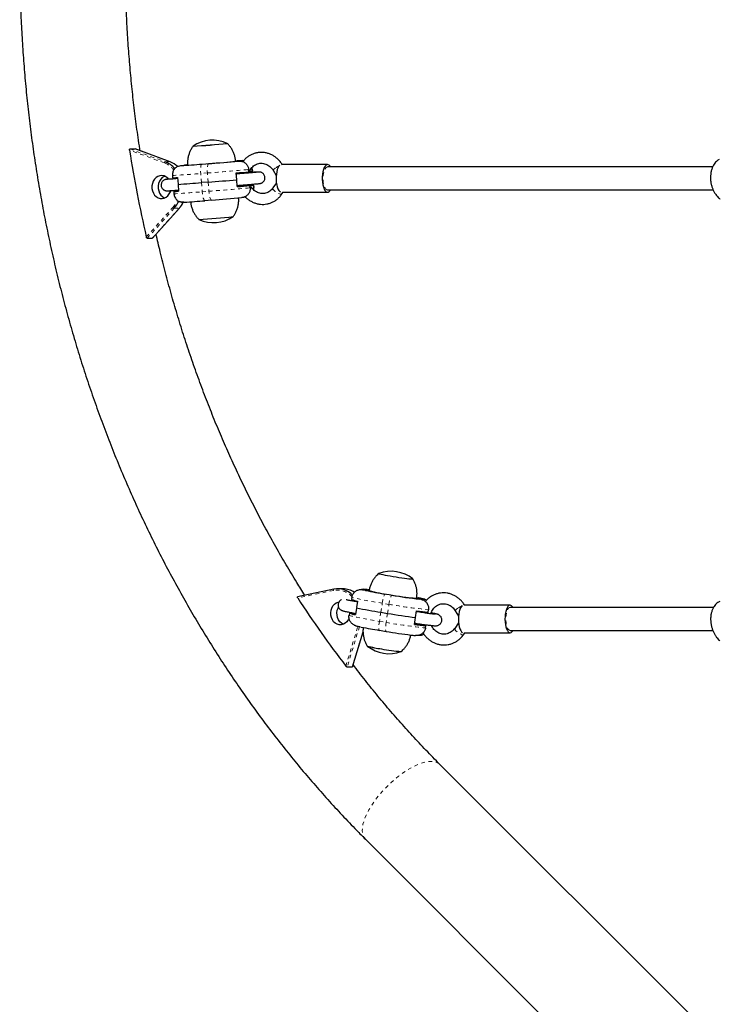
# Model space of a CAD drawing. Extents: x 1573 to 2159, y 1921 to 2538.
# Drawn here: x 1868 to 1887, y 2236 to 2263 of the extents above; entities that cross this region are included whole.
import ezdxf

# ---------------------------------------------------------------- set-up
doc = ezdxf.new("R2010")
doc.units = 0
doc.header["$LTSCALE"] = 0.125
doc.header["$MEASUREMENT"] = 0
doc.linetypes.add('PHANTOM', pattern=[0.5, 0.25, -0.05, 0.05, -0.05, 0.05, -0.05])
doc.layers.add('CONTOUR', color=7, linetype='CONTINUOUS')

msp = doc.modelspace()

# ---------------------------------------------------------------- linework, layer by layer
at = {"layer": 'CONTOUR', "linetype": 'PHANTOM', "lineweight": 18}
for p, q in [((1871.832, 2259.155), (1870.885, 2259.5)), ((1870.897, 2259.534), (1871.857, 2259.185)), ((1871.993, 2259.185), (1871.033, 2259.534)), ((1873.96, 2259.215), (1873.963, 2259.188)), ((1871.857, 2259.185), (1871.993, 2259.185)), ((1872.285, 2259.081), (1872.289, 2259.081)), ((1872.383, 2259.092), (1872.384, 2259.089)), ((1872.861, 2259.121), (1873.042, 2259.135)), ((1873.768, 2259.198), (1873.768, 2259.197)), ((1873.811, 2259.203), (1873.811, 2259.2)), ((1873.006, 2258.879), (1872.824, 2258.865)), ((1872.844, 2258.616), (1872.824, 2258.865)), ((1873.026, 2258.63), (1873.006, 2258.879)), ((1873.804, 2258.882), (1873.807, 2258.852)), ((1872.844, 2258.616), (1872.864, 2258.367)), ((1873.026, 2258.63), (1873.046, 2258.381)), ((1873.834, 2258.511), (1873.832, 2258.541)), ((1872.864, 2258.367), (1873.046, 2258.381)), ((1874.04, 2258.219), (1874.04, 2258.229)), ((1871.343, 2257.137), (1872.067, 2257.942)), ((1872.102, 2257.919), (1871.368, 2257.103)), ((1871.504, 2257.103), (1872.238, 2257.919)), ((1872.102, 2257.919), (1872.238, 2257.919)), ((1876.44, 2247.51), (1875.466, 2247.303)), ((1877.301, 2247.535), (1877.299, 2247.52)), ((1877.848, 2247.41), (1878.031, 2247.38)), ((1877.73, 2246.914), (1877.77, 2247.161)), ((1877.952, 2247.13), (1877.77, 2247.161)), ((1878.714, 2247.291), (1878.714, 2247.289)), ((1878.744, 2247.293), (1878.742, 2247.283)), ((1878.782, 2247.273), (1878.815, 2247.27)), ((1878.885, 2247.274), (1878.881, 2247.247)), ((1877.73, 2246.914), (1877.691, 2246.667)), ((1877.913, 2246.884), (1877.874, 2246.637)), ((1877.913, 2246.884), (1877.952, 2247.13)), ((1877.691, 2246.667), (1877.874, 2246.637)), ((1876.776, 2245.448), (1877.106, 2246.533)), ((1877.148, 2246.523), (1876.813, 2245.422)), ((1876.949, 2245.422), (1877.246, 2246.398))]:
    msp.add_line(p, q, dxfattribs=at)
at = {"layer": 'CONTOUR', "linetype": 'Continuous', "lineweight": 25}
for p, q in [((1870.897, 2259.534), (1871.033, 2259.534)), ((1871.033, 2259.534), (1871.036, 2259.533)), ((1871.996, 2259.184), (1871.036, 2259.534)), ((1873.96, 2259.215), (1873.959, 2259.215)), ((1873.993, 2259.214), (1873.96, 2259.215)), ((1871.996, 2259.184), (1871.993, 2259.185)), ((1872.284, 2259.08), (1872.285, 2259.081)), ((1872.383, 2259.092), (1872.364, 2259.087)), ((1872.385, 2259.092), (1872.383, 2259.092)), ((1872.469, 2259.097), (1872.434, 2259.093)), ((1873.768, 2259.198), (1873.811, 2259.203)), ((1873.86, 2259.204), (1873.861, 2259.204)), ((1874.135, 2258.912), (1874.13, 2258.974)), ((1874.23, 2258.986), (1874.22, 2259.025)), ((1874.235, 2258.923), (1874.23, 2258.986)), ((1874.23, 2258.986), (1874.23, 2258.986)), ((1874.23, 2258.986), (1874.235, 2258.923)), ((1874.796, 2258.952), (1874.88, 2258.813)), ((1876.28, 2259.108), (1875.044, 2259.108)), ((1872.054, 2258.812), (1872.059, 2258.749)), ((1872.054, 2258.812), (1872.054, 2258.812)), ((1872.153, 2258.753), (1872.156, 2258.723)), ((1872.192, 2258.756), (1872.207, 2258.575)), ((1873.806, 2258.694), (1873.791, 2258.881)), ((1873.821, 2258.507), (1873.806, 2258.694)), ((1874.044, 2258.871), (1874.042, 2258.903)), ((1874.144, 2258.888), (1874.144, 2258.88)), ((1874.235, 2258.923), (1874.155, 2258.917)), ((1874.235, 2258.923), (1874.235, 2258.923)), ((1872.208, 2258.563), (1872.222, 2258.382)), ((1873.026, 2258.63), (1872.844, 2258.616)), ((1873.821, 2258.51), (1873.834, 2258.511)), ((1874.072, 2258.531), (1874.069, 2258.56)), ((1874.165, 2258.538), (1874.072, 2258.531)), ((1874.17, 2258.476), (1874.165, 2258.538)), ((1874.169, 2258.568), (1874.171, 2258.542)), ((1874.171, 2258.542), (1874.265, 2258.55)), ((1874.27, 2258.487), (1874.265, 2258.55)), ((1874.265, 2258.55), (1874.27, 2258.487)), ((1874.27, 2258.487), (1874.27, 2258.487)), ((1874.885, 2258.61), (1874.792, 2258.473)), ((1872.168, 2258.382), (1872.089, 2258.376)), ((1872.089, 2258.376), (1872.094, 2258.313)), ((1873.122, 2258.138), (1872.94, 2258.124)), ((1873.941, 2258.207), (1873.94, 2258.207)), ((1874.039, 2258.218), (1874.04, 2258.219)), ((1875.036, 2258.308), (1875.07, 2258.358)), ((1875.048, 2258.358), (1876.28, 2258.358)), ((1871.51, 2257.106), (1872.243, 2257.921)), ((1872.364, 2258.084), (1872.279, 2258.092)), ((1871.368, 2257.103), (1871.504, 2257.103)), ((1876.451, 2247.54), (1875.463, 2247.331)), ((1876.451, 2247.54), (1876.453, 2247.54)), ((1876.699, 2247.552), (1876.563, 2247.552)), ((1877.232, 2247.53), (1877.233, 2247.53)), ((1877.303, 2247.534), (1877.301, 2247.535)), ((1877.403, 2247.513), (1877.374, 2247.512)), ((1877.41, 2247.523), (1877.376, 2247.527)), ((1876.942, 2247.325), (1876.932, 2247.263)), ((1877.098, 2247.219), (1877.07, 2247.04)), ((1878.714, 2247.291), (1878.744, 2247.293)), ((1878.815, 2247.27), (1878.816, 2247.269)), ((1878.885, 2247.274), (1878.884, 2247.274)), ((1876.873, 2246.893), (1876.864, 2246.831)), ((1876.967, 2246.878), (1876.873, 2246.893)), ((1876.971, 2246.898), (1876.967, 2246.878)), ((1877.068, 2247.028), (1877.039, 2246.849)), ((1877.73, 2246.914), (1877.913, 2246.884)), ((1878.675, 2246.77), (1878.704, 2246.955)), ((1878.917, 2246.896), (1878.922, 2246.928)), ((1879.017, 2246.92), (1879.027, 2246.981)), ((1879.757, 2246.955), (1879.844, 2246.806)), ((1881.249, 2247.108), (1880.003, 2247.108)), ((1878.645, 2246.585), (1878.675, 2246.77)), ((1879.847, 2246.626), (1879.741, 2246.474)), ((1876.955, 2245.426), (1877.246, 2246.383)), ((1877.69, 2246.423), (1877.873, 2246.393)), ((1877.873, 2246.393), (1877.874, 2246.393)), ((1878.865, 2246.565), (1878.868, 2246.587)), ((1878.959, 2246.55), (1878.865, 2246.565)), ((1878.949, 2246.488), (1878.959, 2246.55)), ((1879.981, 2246.304), (1880.019, 2246.358)), ((1880.007, 2246.358), (1881.249, 2246.358)), ((1876.949, 2245.422), (1876.813, 2245.422)), ((1886.437, 2235.673), (1879.341, 2242.768)), ((1877.309, 2240.735), (1884.404, 2233.64))]:
    msp.add_line(p, q, dxfattribs=at)
at = {"layer": 'CONTOUR', "linetype": 'PHANTOM', "lineweight": 18, "flags": 128}
for points in [[(1873.959, 2259.215), (1873.945, 2259.215), (1873.937, 2259.215)], [(1872.861, 2259.121), (1872.85, 2259.115), (1872.84, 2259.1), (1872.832, 2259.075), (1872.826, 2259.043), (1872.822, 2259.005), (1872.82, 2258.961), (1872.821, 2258.914), (1872.824, 2258.865)], [(1873.042, 2259.135), (1873.032, 2259.129), (1873.022, 2259.114), (1873.014, 2259.09), (1873.008, 2259.058), (1873.004, 2259.019), (1873.002, 2258.975), (1873.003, 2258.928), (1873.006, 2258.879)], [(1876.279, 2259.045), (1876.26, 2259.041), (1876.234, 2259.023), (1876.211, 2258.991), (1876.191, 2258.948), (1876.175, 2258.894), (1876.163, 2258.832), (1876.158, 2258.766), (1876.158, 2258.699), (1876.163, 2258.633), (1876.175, 2258.572), (1876.191, 2258.518), (1876.211, 2258.474), (1876.234, 2258.442), (1876.26, 2258.424), (1876.28, 2258.42)], [(1874.856, 2258.378), (1874.825, 2258.406), (1874.802, 2258.433), (1874.791, 2258.455), (1874.791, 2258.472), (1874.792, 2258.473)], [(1872.94, 2258.124), (1872.929, 2258.128), (1872.917, 2258.141), (1872.905, 2258.163), (1872.894, 2258.193), (1872.884, 2258.229), (1872.876, 2258.272), (1872.869, 2258.318), (1872.864, 2258.367)], [(1873.122, 2258.138), (1873.111, 2258.142), (1873.099, 2258.155), (1873.087, 2258.177), (1873.076, 2258.207), (1873.066, 2258.244), (1873.058, 2258.286), (1873.051, 2258.333), (1873.046, 2258.381)], [(1875.036, 2258.308), (1875.024, 2258.301), (1875.001, 2258.301), (1874.969, 2258.31), (1874.932, 2258.327), (1874.893, 2258.351), (1874.856, 2258.378)], [(1876.44, 2247.51), (1876.44, 2247.516), (1876.44, 2247.521), (1876.441, 2247.527), (1876.442, 2247.531), (1876.444, 2247.535), (1876.447, 2247.538), (1876.45, 2247.54), (1876.451, 2247.54)], [(1877.376, 2247.527), (1877.355, 2247.529), (1877.303, 2247.534)], [(1877.77, 2247.161), (1877.778, 2247.209), (1877.788, 2247.255), (1877.798, 2247.298), (1877.809, 2247.336), (1877.82, 2247.367), (1877.83, 2247.39), (1877.84, 2247.405), (1877.848, 2247.41)], [(1877.77, 2247.161), (1877.651, 2247.18), (1877.537, 2247.2), (1877.429, 2247.219), (1877.329, 2247.237), (1877.237, 2247.255), (1877.156, 2247.271), (1877.086, 2247.286), (1877.029, 2247.298), (1876.986, 2247.309), (1876.957, 2247.318), (1876.942, 2247.325)], [(1877.044, 2247.208), (1877.033, 2247.225), (1877.028, 2247.235)], [(1877.952, 2247.13), (1877.961, 2247.179), (1877.97, 2247.225), (1877.981, 2247.268), (1877.992, 2247.306), (1878.003, 2247.337), (1878.013, 2247.36), (1878.023, 2247.374), (1878.031, 2247.38)], [(1881.249, 2247.045), (1881.23, 2247.041), (1881.206, 2247.023), (1881.184, 2246.991), (1881.165, 2246.948), (1881.15, 2246.894), (1881.14, 2246.833), (1881.134, 2246.767), (1881.134, 2246.699), (1881.14, 2246.633), (1881.15, 2246.572), (1881.165, 2246.518), (1881.184, 2246.474), (1881.206, 2246.443), (1881.23, 2246.424), (1881.249, 2246.42)], [(1876.864, 2246.831), (1876.878, 2246.825), (1876.907, 2246.816), (1876.951, 2246.805), (1877.008, 2246.792), (1877.077, 2246.777), (1877.158, 2246.761), (1877.25, 2246.744), (1877.351, 2246.726), (1877.459, 2246.706), (1877.573, 2246.687), (1877.691, 2246.667)], [(1877.691, 2246.667), (1877.684, 2246.619), (1877.679, 2246.573), (1877.676, 2246.53), (1877.675, 2246.493), (1877.676, 2246.463), (1877.679, 2246.441), (1877.684, 2246.427), (1877.69, 2246.423)], [(1877.874, 2246.637), (1877.867, 2246.589), (1877.862, 2246.543), (1877.859, 2246.5), (1877.858, 2246.463), (1877.859, 2246.433), (1877.862, 2246.41), (1877.867, 2246.397), (1877.873, 2246.393)], [(1879.807, 2246.385), (1879.775, 2246.413), (1879.753, 2246.439), (1879.74, 2246.46), (1879.74, 2246.474), (1879.741, 2246.474)], [(1879.981, 2246.304), (1879.971, 2246.299), (1879.948, 2246.302), (1879.918, 2246.314), (1879.881, 2246.333), (1879.843, 2246.357), (1879.807, 2246.385)], [(1877.309, 2240.735), (1877.273, 2240.78), (1877.246, 2240.835), (1877.23, 2240.9), (1877.224, 2240.972), (1877.229, 2241.052), (1877.244, 2241.139), (1877.27, 2241.232), (1877.306, 2241.33), (1877.352, 2241.431), (1877.407, 2241.536), (1877.471, 2241.643), (1877.543, 2241.751), (1877.623, 2241.859), (1877.709, 2241.966), (1877.802, 2242.071), (1877.899, 2242.172), (1878.001, 2242.27), (1878.106, 2242.363), (1878.212, 2242.45), (1878.32, 2242.53), (1878.428, 2242.602), (1878.535, 2242.667), (1878.64, 2242.722), (1878.742, 2242.768), (1878.84, 2242.805), (1878.933, 2242.831), (1879.02, 2242.847), (1879.1, 2242.852), (1879.173, 2242.847), (1879.238, 2242.831), (1879.294, 2242.805), (1879.341, 2242.768), (1879.341, 2242.768)]]:
    msp.add_lwpolyline(points, dxfattribs=at)
at = {"layer": 'CONTOUR', "linetype": 'Continuous', "lineweight": 25, "flags": 128}
for points in [[(1872.469, 2259.1), (1872.444, 2259.098), (1872.385, 2259.092)], [(1873.86, 2259.204), (1873.837, 2259.202), (1873.816, 2259.2), (1873.798, 2259.199), (1873.783, 2259.198), (1873.773, 2259.197), (1873.766, 2259.197), (1873.765, 2259.197), (1873.768, 2259.198)], [(1874.978, 2259.089), (1874.956, 2259.065), (1874.932, 2259.025), (1874.911, 2258.974), (1874.895, 2258.913), (1874.884, 2258.846), (1874.878, 2258.774), (1874.877, 2258.7), (1874.883, 2258.628), (1874.893, 2258.56), (1874.909, 2258.498), (1874.929, 2258.446), (1874.953, 2258.404), (1874.979, 2258.375), (1875.001, 2258.362)], [(1876.267, 2259.106), (1876.238, 2259.093), (1876.212, 2259.065), (1876.188, 2259.025), (1876.167, 2258.974), (1876.151, 2258.913), (1876.139, 2258.846), (1876.133, 2258.774), (1876.133, 2258.7), (1876.138, 2258.628), (1876.149, 2258.56), (1876.165, 2258.498), (1876.185, 2258.446), (1876.209, 2258.404), (1876.235, 2258.375), (1876.263, 2258.36), (1876.292, 2258.359), (1876.321, 2258.373), (1876.347, 2258.4), (1876.357, 2258.415)], [(1871.947, 2258.712), (1871.925, 2258.736), (1871.878, 2258.773), (1871.825, 2258.798), (1871.769, 2258.808), (1871.713, 2258.803), (1871.658, 2258.785), (1871.608, 2258.752), (1871.566, 2258.708), (1871.532, 2258.654), (1871.508, 2258.592), (1871.497, 2258.526), (1871.497, 2258.459), (1871.51, 2258.393), (1871.534, 2258.332), (1871.569, 2258.278), (1871.613, 2258.235), (1871.663, 2258.204), (1871.718, 2258.187), (1871.775, 2258.184), (1871.831, 2258.195), (1871.883, 2258.221), (1871.93, 2258.259), (1871.968, 2258.309), (1871.997, 2258.367), (1872.007, 2258.397)], [(1871.843, 2258.791), (1871.828, 2258.785), (1871.778, 2258.752), (1871.736, 2258.708), (1871.702, 2258.654), (1871.678, 2258.592), (1871.667, 2258.526), (1871.667, 2258.459), (1871.68, 2258.393), (1871.704, 2258.332), (1871.739, 2258.278), (1871.783, 2258.235), (1871.833, 2258.204), (1871.843, 2258.2)], [(1872.189, 2258.383), (1872.2, 2258.384), (1872.22, 2258.386), (1872.222, 2258.386)], [(1877.675, 2247.97), (1877.674, 2247.969), (1877.682, 2247.965), (1877.704, 2247.958), (1877.739, 2247.95), (1877.786, 2247.94), (1877.844, 2247.929), (1877.911, 2247.917), (1877.985, 2247.904), (1878.063, 2247.891)], [(1877.675, 2247.97), (1877.674, 2247.969), (1877.682, 2247.965), (1877.704, 2247.958), (1877.739, 2247.95), (1877.786, 2247.94), (1877.844, 2247.929), (1877.911, 2247.917), (1877.985, 2247.904), (1878.063, 2247.891)], [(1878.063, 2247.891), (1878.143, 2247.878), (1878.224, 2247.865), (1878.301, 2247.854), (1878.374, 2247.844), (1878.439, 2247.835), (1878.496, 2247.828), (1878.541, 2247.823), (1878.574, 2247.821), (1878.594, 2247.82), (1878.6, 2247.822), (1878.599, 2247.823)], [(1878.063, 2247.891), (1878.143, 2247.878), (1878.224, 2247.865), (1878.301, 2247.854), (1878.374, 2247.844), (1878.439, 2247.835), (1878.496, 2247.828), (1878.541, 2247.823), (1878.574, 2247.821), (1878.594, 2247.82), (1878.6, 2247.822), (1878.599, 2247.823)], [(1877.303, 2247.534), (1877.326, 2247.531), (1877.347, 2247.527), (1877.366, 2247.523), (1877.382, 2247.52), (1877.394, 2247.517), (1877.402, 2247.515), (1877.405, 2247.514), (1877.403, 2247.513)], [(1876.869, 2246.763), (1876.843, 2246.706), (1876.806, 2246.655), (1876.761, 2246.614), (1876.709, 2246.586), (1876.654, 2246.572), (1876.597, 2246.572), (1876.542, 2246.587), (1876.49, 2246.615), (1876.445, 2246.657), (1876.409, 2246.708), (1876.382, 2246.768), (1876.367, 2246.833), (1876.365, 2246.901), (1876.374, 2246.967), (1876.395, 2247.03), (1876.427, 2247.086), (1876.469, 2247.132), (1876.517, 2247.167), (1876.571, 2247.188), (1876.588, 2247.192)], [(1877.955, 2247.396), (1878.049, 2247.38), (1878.143, 2247.366), (1878.236, 2247.351), (1878.325, 2247.339), (1878.408, 2247.327), (1878.484, 2247.317), (1878.55, 2247.309), (1878.607, 2247.303), (1878.651, 2247.298), (1878.683, 2247.297), (1878.702, 2247.297), (1878.707, 2247.299)], [(1878.731, 2247.311), (1878.716, 2247.314), (1878.71, 2247.315)], [(1878.815, 2247.27), (1878.791, 2247.274), (1878.77, 2247.277), (1878.751, 2247.281), (1878.735, 2247.284), (1878.723, 2247.287), (1878.716, 2247.289), (1878.712, 2247.29), (1878.714, 2247.291)], [(1876.711, 2246.587), (1876.66, 2246.615), (1876.615, 2246.657), (1876.579, 2246.708), (1876.552, 2246.768), (1876.537, 2246.833), (1876.535, 2246.901), (1876.544, 2246.967), (1876.565, 2247.03), (1876.578, 2247.055)], [(1876.887, 2246.915), (1876.888, 2246.898), (1876.889, 2246.891)], [(1879.945, 2247.095), (1879.923, 2247.075), (1879.9, 2247.038), (1879.879, 2246.99), (1879.863, 2246.932), (1879.851, 2246.866), (1879.844, 2246.795), (1879.842, 2246.722), (1879.845, 2246.649), (1879.854, 2246.579), (1879.867, 2246.515), (1879.885, 2246.46), (1879.907, 2246.415), (1879.931, 2246.382), (1879.951, 2246.366)], [(1881.245, 2247.108), (1881.218, 2247.098), (1881.192, 2247.075), (1881.169, 2247.038), (1881.148, 2246.99), (1881.132, 2246.932), (1881.12, 2246.866), (1881.113, 2246.795), (1881.111, 2246.722), (1881.114, 2246.649), (1881.123, 2246.579), (1881.136, 2246.515), (1881.154, 2246.46), (1881.176, 2246.415), (1881.2, 2246.382), (1881.226, 2246.363), (1881.253, 2246.358), (1881.28, 2246.367), (1881.306, 2246.391), (1881.322, 2246.414)]]:
    msp.add_lwpolyline(points, dxfattribs=at)
at = {"layer": 'CONTOUR', "linetype": 'Continuous', "lineweight": 25}
for centre, radius, start, end in [((1873.147, 2258.832), 0.941, 64.7242, 124.443), ((1904.043, 2264.7), 33.563, 188.914, 193.0222), ((1871.41, 2280.506), 20.932, 273.3005, 275.8666), ((1871.393, 2280.711), 21.137, 273.313, 275.8544), ((1874.411, 2250.597), 8.63, 93.1463, 94.1971), ((1874.495, 2252.065), 7.17, 94.2868, 95.4773), ((1871.636, 2258.601), 0.624, 39.2729, 69.3058), ((1871.782, 2258.618), 0.604, 46.6106, 69.6176), ((1871.749, 2266.23), 7.17, 274.2868, 275.4773), ((1871.065, 2280.422), 21.376, 273.2833, 274.8191), ((1872.578, 2256.99), 2.111, 92.6855, 95.266), ((1870.726, 2289.041), 29.996, 273.33, 275.8372), ((1868.452, 2318.848), 59.889, 274.39629, 275.18075), ((1876.27, 2259.009), 0.0971, 24.9305, 91.7024), ((1872.049, 2260.331), 1.582, 270.3901, 275.2102), ((1864.538, 2367.351), 109.052, 274.46362, 274.87499), ((1871.026, 2291.616), 32.852, 274.8277, 275.4307), ((1868.255, 2316.35), 57.916, 273.91339, 274.54465), ((1871.056, 2291.243), 32.852, 274.8277, 275.4307), ((1871.157, 2292.79), 34.384, 274.4648, 274.8626), ((1874.264, 2257.461), 1.089, 89.9665, 94.7019), ((1872.084, 2259.868), 1.492, 270.2072, 275.317), ((1868.413, 2319.267), 61.309, 274.40538, 275.17167), ((1875.16, 2243.892), 14.37, 94.4748, 94.7619), ((1871.538, 2258.421), 0.755, 318.3302, 336.08), ((1871.678, 2258.418), 0.75, 318.2905, 333.6126), ((1872.238, 2257.925), 0.00655, 264.3018, 315.8162), ((1871.057, 2280.512), 22.467, 273.3685, 274.8083), ((1873.177, 2258.466), 0.941, 244.7242, 304.443), ((1871.528, 2279.035), 21.456, 273.3317, 275.8354), ((1871.512, 2279.229), 21.65, 273.343, 275.8242), ((1878.009, 2247.09), 0.941, 51.1589, 110.7617), ((1876.559, 2246.984), 0.567, 44.6075, 100.7798), ((1876.696, 2246.999), 0.553, 55.6185, 89.6729), ((1877.491, 2248.933), 1.427, 259.5966, 265.2846), ((1879.576, 2258.27), 10.997, 258.1345, 260.9599), ((1878.398, 2251.001), 3.632, 254.2319, 262.9958), ((1899.148, 2262.64), 28.214, 212.929, 217.5415), ((1877.234, 2248.065), 0.857, 249.3823, 260.8915), ((1880.31, 2260.697), 13.511, 260.2882, 263.5063), ((1878.626, 2245.871), 1.427, 79.5966, 85.2846), ((1877.175, 2247.695), 0.857, 249.3823, 260.8915), ((1877.626, 2250.063), 3.252, 258.3081, 259.6425), ((1880.29, 2262.859), 16.149, 258.4958, 260.881), ((1881.934, 2271.13), 24.577, 260.583, 262.3784), ((1879.51, 2252.763), 5.863, 262.1034, 265.1843), ((1881.23, 2247.006), 0.102, 24.4687, 81.8617), ((1879.587, 2258.249), 11.978, 258.4928, 260.8961), ((1880.494, 2261.977), 15.803, 260.4585, 262.9493), ((1879.451, 2252.392), 5.863, 262.1034, 265.1843), ((1879.894, 2254.207), 7.711, 260.693, 262.3256), ((1878.12, 2248.783), 2.89, 254.766, 262.6261), ((1878.115, 2248.757), 2.864, 254.7175, 262.6512), ((1877.951, 2246.727), 0.941, 231.1589, 290.7617), ((1878.525, 2249.831), 3.991, 258.7866, 266.5688), ((1878.552, 2250.013), 4.174, 258.9063, 266.3432)]:
    msp.add_arc(centre, radius, start, end, dxfattribs=at)
at = {"layer": 'CONTOUR', "linetype": 'PHANTOM', "lineweight": 18}
for centre, radius, start, end in [((1871.868, 2259.15), 0.036, 107.9037, 173.0361), ((1871.619, 2258.593), 0.601, 37.8716, 69.2718), ((1867.065, 2336.206), 77.554, 274.39322, 275.22711), ((1874.924, 2258.883), 0.145, 114.1429, 151.8296), ((1875.434, 2258.184), 1.008, 117.7936, 124.441), ((1871.132, 2277.617), 18.828, 272.8091, 275.1559), ((1867.519, 2330.785), 72.614, 274.36486, 275.25548), ((1870.876, 2281.365), 23.084, 273.0255, 274.9395), ((1871.526, 2258.423), 0.724, 318.3329, 336.2516), ((1872.113, 2257.974), 0.0563, 215.0191, 258.523), ((1876.544, 2246.981), 0.539, 41.5151, 101.0977), ((1877.456, 2248.193), 0.699, 251.4457, 258.4046), ((1878.508, 2246.064), 1.267, 72.7553, 79.8852), ((1880.725, 2263.185), 16.292, 260.2003, 264.0175), ((1879.886, 2246.894), 0.142, 113.1381, 154.9451), ((1880.285, 2246.348), 0.815, 115.7833, 123.9072), ((1880.475, 2261.454), 15.044, 260.0418, 264.176)]:
    msp.add_arc(centre, radius, start, end, dxfattribs=at)
at = {"layer": 'CONTOUR', "linetype": 'Continuous', "lineweight": 25}
for points, knots in [([(1877.307, 2288.73), (1877.235, 2288.657), (1877.028, 2288.449), (1876.692, 2288.098), (1876.301, 2287.674), (1875.918, 2287.241), (1875.542, 2286.799), (1875.173, 2286.348), (1874.813, 2285.889), (1874.46, 2285.421), (1874.115, 2284.945), (1873.778, 2284.461), (1873.449, 2283.969), (1873.129, 2283.469), (1872.817, 2282.962), (1872.514, 2282.448), (1872.22, 2281.926), (1871.935, 2281.398), (1871.658, 2280.863), (1871.391, 2280.322), (1871.132, 2279.775), (1870.883, 2279.222), (1870.644, 2278.662), (1870.414, 2278.098), (1870.193, 2277.528), (1869.983, 2276.953), (1869.781, 2276.373), (1869.59, 2275.789), (1869.409, 2275.2), (1869.237, 2274.607), (1869.076, 2274.01), (1868.925, 2273.41), (1868.784, 2272.806), (1868.653, 2272.199), (1868.532, 2271.588), (1868.422, 2270.976), (1868.322, 2270.36), (1868.232, 2269.743), (1868.153, 2269.123), (1868.084, 2268.502), (1868.026, 2267.879), (1867.978, 2267.255), (1867.941, 2266.63), (1867.914, 2266.004), (1867.898, 2265.378), (1867.893, 2264.752), (1867.898, 2264.125), (1867.913, 2263.499), (1867.939, 2262.873), (1867.976, 2262.248), (1868.023, 2261.624), (1868.081, 2261.001), (1868.149, 2260.38), (1868.227, 2259.76), (1868.316, 2259.142), (1868.416, 2258.527), (1868.525, 2257.914), (1868.646, 2257.303), (1868.776, 2256.696), (1868.916, 2256.092), (1869.067, 2255.491), (1869.228, 2254.894), (1869.399, 2254.3), (1869.58, 2253.711), (1869.77, 2253.126), (1869.971, 2252.546), (1870.181, 2251.971), (1870.401, 2251.4), (1870.631, 2250.835), (1870.87, 2250.276), (1871.119, 2249.722), (1871.376, 2249.174), (1871.643, 2248.632), (1871.919, 2248.097), (1872.205, 2247.568), (1872.499, 2247.046), (1872.801, 2246.531), (1873.113, 2246.023), (1873.433, 2245.523), (1873.761, 2245.031), (1874.098, 2244.546), (1874.442, 2244.069), (1874.795, 2243.6), (1875.156, 2243.14), (1875.524, 2242.689), (1875.9, 2242.246), (1876.283, 2241.812), (1876.674, 2241.387), (1877.016, 2241.029), (1877.23, 2240.814), (1877.309, 2240.735)], [0, 0, 0, 0, 0.006155, 0.017606, 0.029057, 0.040511, 0.051968, 0.063426, 0.074887, 0.08635, 0.097814, 0.109281, 0.120749, 0.132218, 0.143689, 0.155161, 0.166635, 0.17811, 0.189586, 0.201062, 0.21254, 0.224019, 0.235498, 0.246979, 0.25846, 0.269941, 0.281423, 0.292906, 0.304389, 0.315872, 0.327356, 0.33884, 0.350325, 0.36181, 0.373295, 0.38478, 0.396266, 0.407751, 0.419237, 0.430723, 0.442209, 0.453696, 0.465182, 0.476669, 0.488155, 0.499642, 0.511128, 0.522615, 0.534102, 0.545589, 0.557076, 0.568563, 0.580049, 0.591536, 0.603023, 0.61451, 0.625997, 0.637483, 0.64897, 0.660456, 0.671943, 0.683429, 0.694915, 0.7064, 0.717886, 0.729371, 0.740855, 0.75234, 0.763824, 0.775307, 0.78679, 0.798272, 0.809753, 0.821234, 0.832713, 0.844192, 0.85567, 0.867147, 0.878622, 0.890096, 0.901569, 0.91304, 0.92451, 0.935978, 0.947444, 0.958909, 0.970371, 0.981831, 0.993289, 1, 1, 1, 1]), ([(1871.175, 2259.483), (1871.168, 2259.529), (1871.129, 2259.771), (1871.068, 2260.209), (1870.994, 2260.797), (1870.932, 2261.386), (1870.879, 2261.978), (1870.836, 2262.57), (1870.804, 2263.164), (1870.782, 2263.758), (1870.77, 2264.352), (1870.768, 2264.947), (1870.777, 2265.542), (1870.796, 2266.136), (1870.826, 2266.73), (1870.866, 2267.322), (1870.916, 2267.914), (1870.976, 2268.504), (1871.047, 2269.093), (1871.113, 2269.585), (1871.16, 2269.881), (1871.176, 2269.982)], [0, 0, 0, 0, 0.013488, 0.069807, 0.126125, 0.182442, 0.238759, 0.295075, 0.351391, 0.407706, 0.464021, 0.520336, 0.57665, 0.632964, 0.689278, 0.745592, 0.801905, 0.858218, 0.914532, 0.970845, 1, 1, 1, 1]), ([(1870.885, 2259.5), (1870.885, 2259.504), (1870.884, 2259.512), (1870.886, 2259.524), (1870.89, 2259.531), (1870.894, 2259.534), (1870.896, 2259.534), (1870.897, 2259.534)], [0, 0, 0, 0, 0.251206, 0.502975, 0.736686, 0.941956, 1, 1, 1, 1]), ([(1872.618, 2259.611), (1872.61, 2259.601), (1872.584, 2259.567), (1872.548, 2259.504), (1872.511, 2259.42), (1872.485, 2259.333), (1872.469, 2259.238), (1872.463, 2259.159), (1872.468, 2259.11), (1872.47, 2259.096)], [0, 0, 0, 0, 0.0676178, 0.2320589, 0.398161, 0.565355, 0.7332633, 0.9201036, 1, 1, 1, 1]), ([(1873.775, 2259.2), (1873.774, 2259.217), (1873.77, 2259.266), (1873.752, 2259.345), (1873.722, 2259.433), (1873.682, 2259.514), (1873.634, 2259.588), (1873.589, 2259.645), (1873.557, 2259.675), (1873.546, 2259.686)], [0, 0, 0, 0, 0.093641, 0.26812, 0.437249, 0.601411, 0.76079, 0.915417, 1, 1, 1, 1]), ([(1875.048, 2259.105), (1875.038, 2259.12), (1875.012, 2259.162), (1874.961, 2259.224), (1874.894, 2259.288), (1874.819, 2259.342), (1874.738, 2259.385), (1874.654, 2259.416), (1874.566, 2259.436), (1874.477, 2259.443), (1874.389, 2259.437), (1874.303, 2259.419), (1874.22, 2259.389), (1874.142, 2259.347), (1874.07, 2259.295), (1874.012, 2259.241), (1873.982, 2259.201), (1873.97, 2259.185)], [0, 0, 0, 0, 0.041035, 0.112037, 0.183035, 0.253909, 0.324612, 0.395105, 0.465364, 0.535387, 0.6052, 0.674853, 0.744415, 0.813943, 0.883516, 0.953203, 1, 1, 1, 1]), ([(1886.943, 2259.246), (1886.931, 2259.241), (1886.907, 2259.231), (1886.868, 2259.197), (1886.828, 2259.151), (1886.79, 2259.092), (1886.756, 2259.021), (1886.729, 2258.94), (1886.712, 2258.851), (1886.705, 2258.761), (1886.709, 2258.671), (1886.723, 2258.585), (1886.745, 2258.503), (1886.775, 2258.426), (1886.811, 2258.354), (1886.851, 2258.29), (1886.895, 2258.235), (1886.93, 2258.202), (1886.955, 2258.182), (1886.966, 2258.175), (1886.971, 2258.172)], [0, 0, 0, 0, 0.05823, 0.118259, 0.176454, 0.236184, 0.297158, 0.359953, 0.419742, 0.481524, 0.537284, 0.594725, 0.649621, 0.705953, 0.763908, 0.823367, 0.884499, 0.947496, 0.973668, 1, 1, 1, 1]), ([(1872.072, 2258.917), (1872.078, 2258.935), (1872.095, 2258.978), (1872.148, 2259.032), (1872.215, 2259.07), (1872.263, 2259.077), (1872.284, 2259.08)], [0, 0, 0, 0, 0.195996, 0.483814, 0.77833, 1, 1, 1, 1]), ([(1873.861, 2259.204), (1873.89, 2259.203), (1873.949, 2259.202), (1874.029, 2259.162), (1874.09, 2259.1), (1874.122, 2259.033), (1874.128, 2258.989), (1874.13, 2258.974)], [0, 0, 0, 0, 0.225371, 0.450994, 0.670235, 0.882704, 1, 1, 1, 1]), ([(1874.14, 2258.879), (1874.148, 2258.901), (1874.163, 2258.944), (1874.197, 2259.001), (1874.239, 2259.05), (1874.289, 2259.091), (1874.344, 2259.121), (1874.404, 2259.14), (1874.467, 2259.148), (1874.532, 2259.142), (1874.595, 2259.125), (1874.655, 2259.096), (1874.71, 2259.056), (1874.759, 2259.008), (1874.784, 2258.97), (1874.796, 2258.952)], [0, 0, 0, 0, 0.074968, 0.150418, 0.226428, 0.303226, 0.380987, 0.459723, 0.539166, 0.618668, 0.697574, 0.775588, 0.852696, 0.929044, 1, 1, 1, 1]), ([(1874.229, 2258.986), (1874.229, 2258.993), (1874.228, 2259.007), (1874.224, 2259.02), (1874.222, 2259.027)], [0, 0, 0, 0, 0.515497, 1, 1, 1, 1]), ([(1886.77, 2259.045), (1886.705, 2259.045), (1886.474, 2259.045), (1886.065, 2259.045), (1885.528, 2259.045), (1884.953, 2259.045), (1884.341, 2259.045), (1883.69, 2259.045), (1883.003, 2259.045), (1882.278, 2259.045), (1881.516, 2259.045), (1880.718, 2259.045), (1879.889, 2259.045), (1879.03, 2259.045), (1878.143, 2259.045), (1877.221, 2259.045), (1876.597, 2259.045), (1876.28, 2259.045)], [0, 0, 0, 0, 0.018147, 0.064874, 0.115277, 0.169356, 0.227112, 0.288545, 0.353653, 0.422439, 0.4949, 0.571038, 0.650852, 0.73282, 0.818334, 0.907394, 1, 1, 1, 1]), ([(1871.94, 2258.712), (1871.932, 2258.711), (1871.912, 2258.709), (1871.895, 2258.707), (1871.884, 2258.705), (1871.874, 2258.704), (1871.862, 2258.701), (1871.844, 2258.695), (1871.819, 2258.683), (1871.792, 2258.662), (1871.768, 2258.631), (1871.752, 2258.594), (1871.745, 2258.554), (1871.75, 2258.512), (1871.764, 2258.475), (1871.785, 2258.446), (1871.809, 2258.424), (1871.833, 2258.41), (1871.856, 2258.401), (1871.876, 2258.396), (1871.89, 2258.394), (1871.899, 2258.394), (1871.906, 2258.394), (1871.914, 2258.394), (1871.927, 2258.394), (1871.951, 2258.395), (1871.989, 2258.398), (1872.039, 2258.401), (1872.098, 2258.405), (1872.158, 2258.41), (1872.201, 2258.413), (1872.22, 2258.415)], [0, 0, 0, 0, 0.043626, 0.111462, 0.149425, 0.164702, 0.176868, 0.193231, 0.213039, 0.243485, 0.275171, 0.306477, 0.339667, 0.373365, 0.405847, 0.434391, 0.459921, 0.482679, 0.502581, 0.519169, 0.532212, 0.541983, 0.553942, 0.57638, 0.616082, 0.681377, 0.751816, 0.818651, 0.884672, 0.95041, 1, 1, 1, 1]), ([(1872.195, 2258.726), (1872.191, 2258.726), (1872.163, 2258.724), (1872.114, 2258.72), (1872.052, 2258.715), (1871.999, 2258.712), (1871.956, 2258.709), (1871.925, 2258.707), (1871.911, 2258.706), (1871.905, 2258.706), (1871.906, 2258.706), (1871.906, 2258.706)], [0, 0, 0, 0, 0.021131, 0.175674, 0.330061, 0.484157, 0.637666, 0.789791, 0.914815, 0.988479, 1, 1, 1, 1]), ([(1872.07, 2258.918), (1872.067, 2258.91), (1872.058, 2258.886), (1872.052, 2258.85), (1872.055, 2258.822), (1872.056, 2258.812)], [0, 0, 0, 0, 0.226757, 0.711476, 1, 1, 1, 1]), ([(1874.391, 2258.902), (1874.391, 2258.902), (1874.39, 2258.902), (1874.38, 2258.901), (1874.36, 2258.899), (1874.326, 2258.896), (1874.28, 2258.892), (1874.224, 2258.887), (1874.16, 2258.881), (1874.088, 2258.875), (1874.012, 2258.869), (1873.932, 2258.862), (1873.859, 2258.856), (1873.814, 2258.853), (1873.796, 2258.851)], [0, 0, 0, 0, 0.034018, 0.093204, 0.172355, 0.262395, 0.356494, 0.451983, 0.548009, 0.644274, 0.740658, 0.837105, 0.933582, 1, 1, 1, 1]), ([(1873.821, 2258.54), (1873.821, 2258.54), (1873.848, 2258.542), (1873.903, 2258.546), (1873.984, 2258.553), (1874.064, 2258.559), (1874.139, 2258.566), (1874.209, 2258.572), (1874.272, 2258.577), (1874.327, 2258.582), (1874.372, 2258.586), (1874.406, 2258.59), (1874.427, 2258.592), (1874.438, 2258.593), (1874.448, 2258.595), (1874.46, 2258.598), (1874.478, 2258.604), (1874.502, 2258.616), (1874.53, 2258.637), (1874.554, 2258.668), (1874.57, 2258.704), (1874.576, 2258.745), (1874.572, 2258.787), (1874.557, 2258.823), (1874.536, 2258.853), (1874.513, 2258.875), (1874.488, 2258.889), (1874.466, 2258.898), (1874.446, 2258.903), (1874.432, 2258.905), (1874.423, 2258.905), (1874.416, 2258.905), (1874.407, 2258.905), (1874.395, 2258.905), (1874.371, 2258.903), (1874.332, 2258.901), (1874.283, 2258.898), (1874.224, 2258.893), (1874.177, 2258.89), (1874.148, 2258.888), (1874.144, 2258.887)], [0, 0, 0, 0, 0.000613, 0.043941, 0.087297, 0.130655, 0.174023, 0.21741, 0.260835, 0.304327, 0.347952, 0.391888, 0.436789, 0.461918, 0.47203, 0.480083, 0.490913, 0.504025, 0.524177, 0.545151, 0.565873, 0.587842, 0.610147, 0.631647, 0.650541, 0.66744, 0.682504, 0.695677, 0.706657, 0.715291, 0.721758, 0.729674, 0.744526, 0.770805, 0.814025, 0.86065, 0.904889, 0.948589, 0.992102, 1, 1, 1, 1]), ([(1874.17, 2258.476), (1874.17, 2258.448), (1874.169, 2258.393), (1874.134, 2258.316), (1874.077, 2258.255), (1874.009, 2258.218), (1873.961, 2258.21), (1873.941, 2258.207)], [0, 0, 0, 0, 0.207599, 0.415135, 0.624505, 0.838748, 1, 1, 1, 1]), ([(1874.792, 2258.473), (1874.786, 2258.465), (1874.767, 2258.439), (1874.73, 2258.401), (1874.679, 2258.363), (1874.622, 2258.337), (1874.56, 2258.321), (1874.496, 2258.318), (1874.432, 2258.327), (1874.37, 2258.349), (1874.311, 2258.381), (1874.257, 2258.425), (1874.212, 2258.477), (1874.18, 2258.526), (1874.167, 2258.558), (1874.162, 2258.568)], [0, 0, 0, 0, 0.037727, 0.120524, 0.203969, 0.28849, 0.374007, 0.460123, 0.54601, 0.631109, 0.715209, 0.798368, 0.880772, 0.962626, 1, 1, 1, 1]), ([(1874.264, 2258.422), (1874.266, 2258.428), (1874.273, 2258.449), (1874.271, 2258.472), (1874.27, 2258.487)], [0, 0, 0, 0, 0.296266, 1, 1, 1, 1]), ([(1874.265, 2258.421), (1874.268, 2258.433), (1874.272, 2258.455), (1874.27, 2258.477), (1874.269, 2258.487)], [0, 0, 0, 0, 0.5320952, 1, 1, 1, 1]), ([(1876.28, 2258.42), (1876.566, 2258.42), (1877.127, 2258.42), (1877.954, 2258.42), (1878.748, 2258.42), (1879.508, 2258.42), (1880.229, 2258.42), (1880.912, 2258.42), (1881.558, 2258.42), (1882.169, 2258.42), (1882.75, 2258.42), (1883.299, 2258.42), (1883.817, 2258.42), (1884.298, 2258.42), (1884.743, 2258.42), (1885.155, 2258.42), (1885.549, 2258.42), (1886.087, 2258.42), (1886.498, 2258.42), (1886.779, 2258.42)], [0, 0, 0, 0, 0.083417, 0.163349, 0.239796, 0.312759, 0.382237, 0.447083, 0.508567, 0.56669, 0.621451, 0.673865, 0.722779, 0.768193, 0.810108, 0.848522, 0.884772, 0.921163, 1, 1, 1, 1]), ([(1872.096, 2258.313), (1872.096, 2258.306), (1872.097, 2258.281), (1872.11, 2258.241), (1872.132, 2258.197), (1872.161, 2258.161), (1872.183, 2258.14), (1872.195, 2258.132), (1872.196, 2258.132)], [0, 0, 0, 0, 0.101365, 0.352122, 0.581614, 0.793659, 0.989823, 1, 1, 1, 1]), ([(1873.708, 2257.69), (1873.715, 2257.699), (1873.74, 2257.732), (1873.776, 2257.795), (1873.813, 2257.878), (1873.84, 2257.966), (1873.856, 2258.061), (1873.861, 2258.14), (1873.856, 2258.189), (1873.855, 2258.203)], [0, 0, 0, 0, 0.064348, 0.229363, 0.396044, 0.563821, 0.732315, 0.919806, 1, 1, 1, 1]), ([(1874.033, 2258.236), (1874.038, 2258.231), (1874.064, 2258.201), (1874.118, 2258.157), (1874.194, 2258.107), (1874.276, 2258.068), (1874.362, 2258.04), (1874.451, 2258.026), (1874.539, 2258.023), (1874.627, 2258.033), (1874.712, 2258.056), (1874.794, 2258.09), (1874.869, 2258.135), (1874.939, 2258.191), (1874.994, 2258.249), (1875.024, 2258.291), (1875.036, 2258.308)], [0, 0, 0, 0, 0.019656, 0.097894, 0.175976, 0.253853, 0.331487, 0.408858, 0.485976, 0.56288, 0.639632, 0.716307, 0.792975, 0.869721, 0.946617, 1, 1, 1, 1]), ([(1872.222, 2258.115), (1872.223, 2258.114), (1872.234, 2258.107), (1872.257, 2258.098), (1872.285, 2258.09), (1872.309, 2258.085), (1872.327, 2258.084), (1872.339, 2258.083), (1872.349, 2258.083), (1872.358, 2258.083), (1872.364, 2258.083), (1872.367, 2258.083)], [0, 0, 0, 0, 0.023821, 0.17769, 0.312779, 0.423409, 0.512833, 0.593546, 0.69797, 0.857835, 1, 1, 1, 1]), ([(1872.55, 2258.099), (1872.551, 2258.082), (1872.554, 2258.033), (1872.572, 2257.954), (1872.603, 2257.866), (1872.642, 2257.785), (1872.69, 2257.711), (1872.735, 2257.655), (1872.766, 2257.625), (1872.776, 2257.616)], [0, 0, 0, 0, 0.09425, 0.269962, 0.440285, 0.605606, 0.76611, 0.92183, 1, 1, 1, 1]), ([(1871.368, 2257.103), (1871.366, 2257.104), (1871.363, 2257.104), (1871.357, 2257.109), (1871.351, 2257.117), (1871.346, 2257.126), (1871.344, 2257.134), (1871.343, 2257.137)], [0, 0, 0, 0, 0.184847, 0.369376, 0.562287, 0.776011, 1, 1, 1, 1]), ([(1871.51, 2257.106), (1871.509, 2257.105), (1871.507, 2257.104), (1871.505, 2257.103), (1871.504, 2257.103)], [0, 0, 0, 0, 0.768853, 1, 1, 1, 1]), ([(1875.664, 2247.373), (1875.589, 2247.491), (1875.415, 2247.766), (1875.15, 2248.207), (1874.868, 2248.695), (1874.595, 2249.19), (1874.33, 2249.692), (1874.074, 2250.201), (1873.827, 2250.716), (1873.589, 2251.237), (1873.359, 2251.763), (1873.139, 2252.296), (1872.929, 2252.834), (1872.727, 2253.377), (1872.535, 2253.925), (1872.353, 2254.477), (1872.18, 2255.034), (1872.017, 2255.596), (1871.864, 2256.161), (1871.727, 2256.701), (1871.646, 2257.054), (1871.608, 2257.215)], [0, 0, 0, 0, 0.040182, 0.094001, 0.147814, 0.20162, 0.25542, 0.309215, 0.363005, 0.41679, 0.470571, 0.524349, 0.578123, 0.631894, 0.685662, 0.739428, 0.793191, 0.846952, 0.900712, 0.95447, 1, 1, 1, 1]), ([(1877.676, 2247.97), (1877.66, 2247.956), (1877.621, 2247.923), (1877.567, 2247.862), (1877.514, 2247.788), (1877.47, 2247.707), (1877.436, 2247.618), (1877.416, 2247.55), (1877.412, 2247.511), (1877.411, 2247.505)], [0, 0, 0, 0, 0.11447, 0.27987, 0.446737, 0.61457, 0.783031, 0.968515, 1, 1, 1, 1]), ([(1878.706, 2247.299), (1878.709, 2247.325), (1878.717, 2247.382), (1878.716, 2247.47), (1878.704, 2247.562), (1878.682, 2247.649), (1878.65, 2247.73), (1878.622, 2247.788), (1878.602, 2247.817), (1878.598, 2247.824)], [0, 0, 0, 0, 0.1411377, 0.3148393, 0.4832974, 0.646837, 0.8055987, 0.959575, 1, 1, 1, 1]), ([(1876.942, 2247.325), (1876.949, 2247.352), (1876.963, 2247.405), (1877.016, 2247.471), (1877.086, 2247.517), (1877.162, 2247.537), (1877.211, 2247.532), (1877.232, 2247.53)], [0, 0, 0, 0, 0.207599, 0.415135, 0.624505, 0.838748, 1, 1, 1, 1]), ([(1877.301, 2247.535), (1877.271, 2247.539), (1877.238, 2247.544), (1877.209, 2247.532), (1877.206, 2247.531)], [0, 0, 0, 0, 0.92633, 1, 1, 1, 1]), ([(1877.357, 2247.53), (1877.357, 2247.53), (1877.335, 2247.532), (1877.31, 2247.535), (1877.289, 2247.536), (1877.283, 2247.537)], [0, 0, 0, 0, 0.0041744, 0.7304148, 1, 1, 1, 1]), ([(1880.011, 2247.104), (1880.002, 2247.119), (1879.976, 2247.161), (1879.926, 2247.224), (1879.859, 2247.288), (1879.785, 2247.342), (1879.705, 2247.386), (1879.621, 2247.418), (1879.533, 2247.437), (1879.444, 2247.445), (1879.355, 2247.439), (1879.268, 2247.422), (1879.184, 2247.392), (1879.104, 2247.351), (1879.031, 2247.299), (1878.976, 2247.25), (1878.949, 2247.216), (1878.941, 2247.206)], [0, 0, 0, 0, 0.041924, 0.114047, 0.186139, 0.258083, 0.329849, 0.401417, 0.472788, 0.543983, 0.615041, 0.686019, 0.756964, 0.827939, 0.899002, 0.970202, 1, 1, 1, 1]), ([(1875.466, 2247.303), (1875.464, 2247.307), (1875.46, 2247.313), (1875.458, 2247.322), (1875.459, 2247.329), (1875.462, 2247.33), (1875.463, 2247.331)], [0, 0, 0, 0, 0.2695011, 0.5396058, 0.7903378, 1, 1, 1, 1]), ([(1876.657, 2247.254), (1876.654, 2247.253), (1876.641, 2247.248), (1876.618, 2247.23), (1876.593, 2247.202), (1876.574, 2247.166), (1876.565, 2247.124), (1876.568, 2247.083), (1876.579, 2247.048), (1876.597, 2247.019), (1876.616, 2246.997), (1876.636, 2246.981), (1876.655, 2246.971), (1876.67, 2246.964), (1876.686, 2246.958), (1876.707, 2246.952), (1876.738, 2246.944), (1876.784, 2246.934), (1876.838, 2246.923), (1876.901, 2246.911), (1876.97, 2246.898), (1877.021, 2246.89), (1877.045, 2246.885)], [0, 0, 0, 0, 0.011141, 0.047152, 0.086635, 0.128533, 0.171383, 0.214544, 0.252367, 0.286361, 0.317136, 0.344918, 0.370666, 0.39834, 0.432381, 0.48368, 0.576718, 0.66024, 0.748449, 0.833824, 0.91811, 1, 1, 1, 1]), ([(1877.093, 2247.194), (1877.086, 2247.196), (1877.054, 2247.201), (1877.002, 2247.21), (1876.938, 2247.222), (1876.882, 2247.233), (1876.837, 2247.242), (1876.805, 2247.25), (1876.789, 2247.254), (1876.782, 2247.256), (1876.783, 2247.255), (1876.784, 2247.255)], [0, 0, 0, 0, 0.040837, 0.193732, 0.346141, 0.497682, 0.64759, 0.794149, 0.908621, 0.993863, 1, 1, 1, 1]), ([(1878.958, 2247.25), (1878.952, 2247.253), (1878.937, 2247.26), (1878.919, 2247.267), (1878.894, 2247.275), (1878.861, 2247.283), (1878.814, 2247.294), (1878.775, 2247.303), (1878.749, 2247.308), (1878.745, 2247.309)], [0, 0, 0, 0, 0.068633, 0.160037, 0.285491, 0.498584, 0.731687, 0.953526, 1, 1, 1, 1]), ([(1878.816, 2247.269), (1878.845, 2247.262), (1878.902, 2247.246), (1878.972, 2247.188), (1879.017, 2247.113), (1879.033, 2247.04), (1879.029, 2246.997), (1879.027, 2246.981)], [0, 0, 0, 0, 0.225371, 0.450994, 0.670235, 0.882704, 1, 1, 1, 1]), ([(1878.97, 2247.24), (1878.962, 2247.246), (1878.937, 2247.264), (1878.906, 2247.27), (1878.885, 2247.274)], [0, 0, 0, 0, 0.314083, 1, 1, 1, 1]), ([(1879.088, 2246.873), (1879.089, 2246.875), (1879.095, 2246.9), (1879.116, 2246.943), (1879.151, 2247.001), (1879.196, 2247.051), (1879.247, 2247.092), (1879.304, 2247.123), (1879.366, 2247.142), (1879.43, 2247.15), (1879.495, 2247.145), (1879.559, 2247.127), (1879.619, 2247.098), (1879.674, 2247.058), (1879.721, 2247.01), (1879.745, 2246.972), (1879.757, 2246.955)], [0, 0, 0, 0, 0.006864, 0.081797, 0.156947, 0.232475, 0.308559, 0.385364, 0.462975, 0.541314, 0.620093, 0.698743, 0.776851, 0.854228, 0.930876, 1, 1, 1, 1]), ([(1886.962, 2247.203), (1886.95, 2247.2), (1886.925, 2247.195), (1886.885, 2247.168), (1886.844, 2247.129), (1886.804, 2247.076), (1886.768, 2247.01), (1886.739, 2246.933), (1886.719, 2246.848), (1886.71, 2246.759), (1886.712, 2246.669), (1886.723, 2246.583), (1886.743, 2246.499), (1886.771, 2246.419), (1886.805, 2246.344), (1886.845, 2246.275), (1886.887, 2246.214), (1886.921, 2246.175), (1886.946, 2246.15), (1886.956, 2246.142), (1886.962, 2246.137)], [0, 0, 0, 0, 0.05823, 0.118259, 0.176454, 0.236184, 0.297158, 0.359953, 0.419742, 0.481524, 0.537284, 0.594725, 0.649621, 0.705953, 0.763908, 0.823367, 0.884499, 0.947496, 0.973668, 1, 1, 1, 1]), ([(1878.651, 2246.621), (1878.675, 2246.617), (1878.727, 2246.609), (1878.804, 2246.597), (1878.882, 2246.585), (1878.956, 2246.575), (1879.023, 2246.566), (1879.084, 2246.558), (1879.136, 2246.552), (1879.179, 2246.548), (1879.21, 2246.547), (1879.234, 2246.546), (1879.258, 2246.549), (1879.284, 2246.555), (1879.311, 2246.567), (1879.339, 2246.587), (1879.365, 2246.616), (1879.384, 2246.652), (1879.392, 2246.693), (1879.39, 2246.734), (1879.378, 2246.77), (1879.361, 2246.799), (1879.341, 2246.82), (1879.321, 2246.836), (1879.303, 2246.847), (1879.288, 2246.854), (1879.272, 2246.859), (1879.251, 2246.866), (1879.22, 2246.873), (1879.174, 2246.884), (1879.133, 2246.892), (1879.105, 2246.897), (1879.098, 2246.899)], [0, 0, 0, 0, 0.044607, 0.094393, 0.144204, 0.194084, 0.244096, 0.294346, 0.345057, 0.396783, 0.451459, 0.486486, 0.508251, 0.52477, 0.543767, 0.565269, 0.588843, 0.61386, 0.639445, 0.665216, 0.6878, 0.708098, 0.726473, 0.743061, 0.758435, 0.774959, 0.795284, 0.825915, 0.881467, 0.931337, 0.984005, 1, 1, 1, 1]), ([(1879.222, 2246.859), (1879.221, 2246.859), (1879.219, 2246.859), (1879.205, 2246.86), (1879.181, 2246.862), (1879.144, 2246.866), (1879.096, 2246.872), (1879.037, 2246.879), (1878.97, 2246.888), (1878.897, 2246.899), (1878.82, 2246.91), (1878.754, 2246.921), (1878.714, 2246.927), (1878.7, 2246.929)], [0, 0, 0, 0, 0.051751, 0.120607, 0.205865, 0.302636, 0.405612, 0.511561, 0.618941, 0.727046, 0.835534, 0.94422, 1, 1, 1, 1]), ([(1886.79, 2247.045), (1886.675, 2247.045), (1886.304, 2247.045), (1885.665, 2247.045), (1884.859, 2247.045), (1884.012, 2247.045), (1883.125, 2247.045), (1882.199, 2247.045), (1881.57, 2247.045), (1881.249, 2247.045)], [0, 0, 0, 0, 0.061466, 0.198613, 0.34347, 0.496037, 0.656314, 0.824302, 1, 1, 1, 1]), ([(1877.003, 2246.569), (1876.999, 2246.57), (1876.967, 2246.58), (1876.92, 2246.626), (1876.873, 2246.699), (1876.858, 2246.773), (1876.862, 2246.816), (1876.864, 2246.831)], [0, 0, 0, 0, 0.037865, 0.318103, 0.590413, 0.854311, 1, 1, 1, 1]), ([(1877.002, 2246.567), (1877.008, 2246.564), (1877.023, 2246.557), (1877.042, 2246.551), (1877.067, 2246.543), (1877.1, 2246.534), (1877.138, 2246.525), (1877.168, 2246.518), (1877.179, 2246.516)], [0, 0, 0, 0, 0.081489, 0.187779, 0.333663, 0.581459, 0.852525, 1, 1, 1, 1]), ([(1877.253, 2246.502), (1877.25, 2246.482), (1877.242, 2246.43), (1877.244, 2246.347), (1877.256, 2246.255), (1877.278, 2246.168), (1877.31, 2246.087), (1877.338, 2246.029), (1877.357, 2246), (1877.361, 2245.995)], [0, 0, 0, 0, 0.114645, 0.294208, 0.468351, 0.637409, 0.801528, 0.9607, 1, 1, 1, 1]), ([(1878.949, 2246.488), (1878.942, 2246.461), (1878.928, 2246.408), (1878.875, 2246.342), (1878.805, 2246.296), (1878.735, 2246.277), (1878.692, 2246.281), (1878.677, 2246.282)], [0, 0, 0, 0, 0.2178994, 0.4357327, 0.6554912, 0.8803647, 1, 1, 1, 1]), ([(1878.88, 2246.355), (1878.894, 2246.333), (1878.924, 2246.284), (1878.983, 2246.219), (1879.052, 2246.158), (1879.128, 2246.107), (1879.21, 2246.067), (1879.296, 2246.04), (1879.384, 2246.024), (1879.473, 2246.021), (1879.562, 2246.031), (1879.648, 2246.053), (1879.731, 2246.087), (1879.808, 2246.131), (1879.879, 2246.187), (1879.937, 2246.245), (1879.969, 2246.287), (1879.981, 2246.304)], [0, 0, 0, 0, 0.058346, 0.12778, 0.197096, 0.266258, 0.33524, 0.404031, 0.472636, 0.541083, 0.609416, 0.677689, 0.745949, 0.814258, 0.88267, 0.951225, 1, 1, 1, 1]), ([(1879.741, 2246.474), (1879.734, 2246.466), (1879.715, 2246.44), (1879.676, 2246.401), (1879.623, 2246.363), (1879.564, 2246.336), (1879.501, 2246.32), (1879.436, 2246.316), (1879.372, 2246.325), (1879.309, 2246.346), (1879.25, 2246.378), (1879.197, 2246.422), (1879.152, 2246.474), (1879.122, 2246.52), (1879.11, 2246.549), (1879.108, 2246.556)], [0, 0, 0, 0, 0.038245, 0.121702, 0.205642, 0.290417, 0.376076, 0.462466, 0.549184, 0.635586, 0.721303, 0.806199, 0.890322, 0.973812, 1, 1, 1, 1]), ([(1881.249, 2246.42), (1881.532, 2246.42), (1882.085, 2246.42), (1882.897, 2246.42), (1883.672, 2246.42), (1884.41, 2246.42), (1885.109, 2246.42), (1885.769, 2246.42), (1886.319, 2246.42), (1886.649, 2246.42), (1886.772, 2246.42)], [0, 0, 0, 0, 0.155212, 0.30317, 0.443874, 0.577323, 0.703519, 0.822461, 0.934149, 1, 1, 1, 1]), ([(1878.282, 2245.846), (1878.299, 2245.86), (1878.338, 2245.893), (1878.393, 2245.955), (1878.446, 2246.029), (1878.49, 2246.11), (1878.525, 2246.199), (1878.539, 2246.262), (1878.547, 2246.294)], [0, 0, 0, 0, 0.122713, 0.292906, 0.464609, 0.637307, 0.81065, 1, 1, 1, 1]), ([(1878.564, 2246.292), (1878.577, 2246.291), (1878.613, 2246.286), (1878.65, 2246.282), (1878.672, 2246.281), (1878.677, 2246.28)], [0, 0, 0, 0, 0.303586, 0.811191, 1, 1, 1, 1]), ([(1878.75, 2246.287), (1878.772, 2246.286), (1878.823, 2246.284), (1878.878, 2246.3), (1878.901, 2246.32), (1878.902, 2246.321)], [0, 0, 0, 0, 0.419751, 0.974805, 1, 1, 1, 1]), ([(1876.813, 2245.422), (1876.811, 2245.423), (1876.807, 2245.423), (1876.8, 2245.427), (1876.792, 2245.432), (1876.783, 2245.44), (1876.779, 2245.446), (1876.776, 2245.448)], [0, 0, 0, 0, 0.184847, 0.369376, 0.562287, 0.776011, 1, 1, 1, 1]), ([(1876.955, 2245.427), (1876.955, 2245.426), (1876.955, 2245.424), (1876.952, 2245.423), (1876.95, 2245.422), (1876.949, 2245.422)], [0, 0, 0, 0, 0.207421, 0.825288, 1, 1, 1, 1]), ([(1879.341, 2242.768), (1879.276, 2242.833), (1879.085, 2243.026), (1878.773, 2243.352), (1878.406, 2243.751), (1878.047, 2244.159), (1877.694, 2244.575), (1877.35, 2245.001), (1877.11, 2245.306), (1876.987, 2245.471), (1876.974, 2245.488)], [0, 0, 0, 0, 0.077683, 0.228518, 0.379329, 0.530101, 0.680839, 0.831542, 0.982214, 1, 1, 1, 1])]:
    msp.add_open_spline(points, degree=3, knots=knots, dxfattribs=at)

doc.saveas('drawing.dxf')
